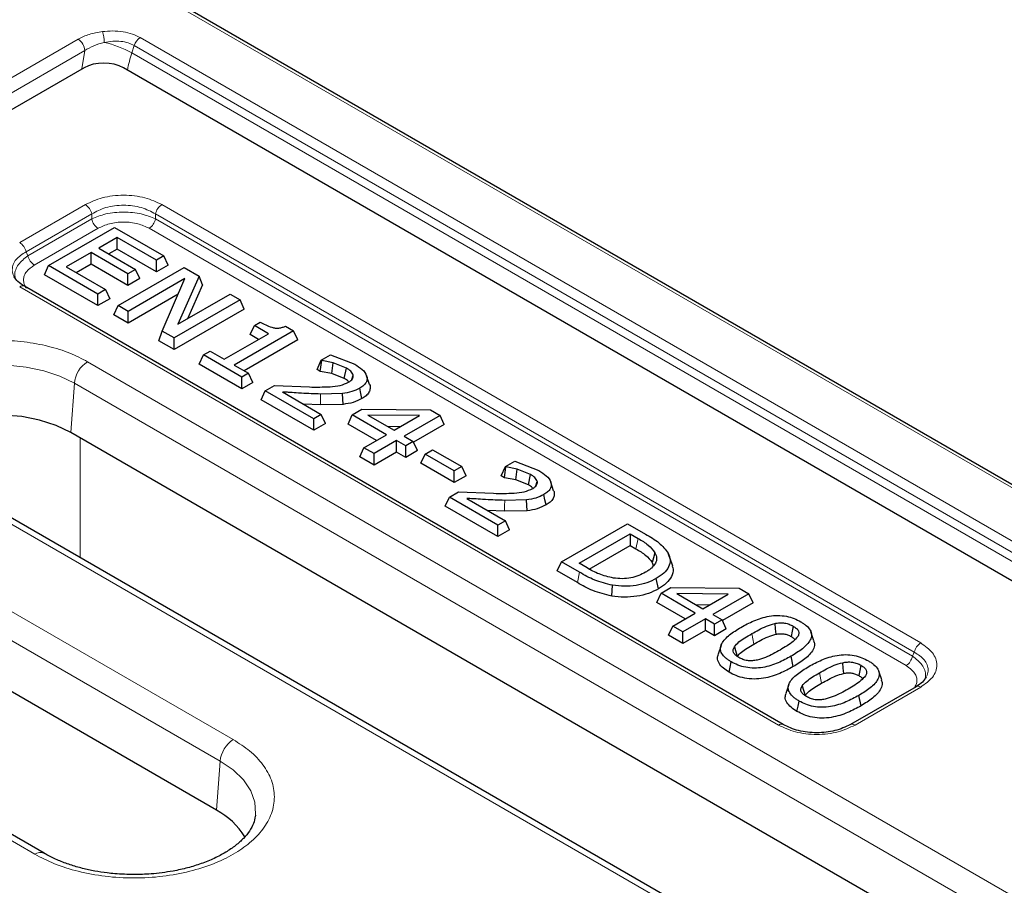
# Model space of a CAD drawing. Units: millimetres. Extents: x 0 to 420, y 0 to 297.
# Drawn here: x 321 to 347, y 213 to 236 of the extents above; entities that cross this region are included whole.
import ezdxf

# ---------------------------------------------------------------- set-up
doc = ezdxf.new("R2010")
doc.units = ezdxf.units.MM

msp = doc.modelspace()

# ---------------------------------------------------------------- linework, layer by layer
at = {"color": 8, "linetype": 'Continuous', "lineweight": 18}
for p, q in [((322.4704, 238.4248), (393.5534, 197.3895)), ((322.6713, 235.8767), (320.3525, 234.538)), ((324.174, 235.7078), (324.1084, 235.5076)), ((324.174, 235.7078), (389.0511, 198.2551)), ((389.2113, 198.4654), (324.3342, 235.9181)), ((320.5293, 234.2318), (322.8481, 235.5705)), ((322.7728, 235.078), (322.8481, 235.5705)), ((388.9855, 198.0548), (324.1084, 235.5076)), ((321.1056, 230.435), (322.8634, 231.4498)), ((324.9124, 231.4498), (345.2318, 219.7197)), ((321.2764, 230.1852), (323.0341, 231.1999)), ((323.0341, 231.0659), (321.3254, 230.0795)), ((323.0341, 231.0659), (323.0341, 231.1999)), ((324.7417, 231.1999), (345.061, 219.4698)), ((324.7417, 231.1999), (324.7417, 231.0659)), ((345.012, 219.3641), (324.7417, 231.0659)), ((323.2049, 230.8161), (321.4961, 229.8296)), ((344.8412, 219.1143), (324.5709, 230.8161)), ((321.3254, 230.0795), (321.2764, 230.1852)), ((341.4249, 217.522), (321.1056, 229.2521)), ((322.9214, 227.2446), (369.6424, 200.2732)), ((322.4737, 225.3531), (322.5692, 226.6686)), ((322.5692, 226.6686), (368.9673, 199.8835)), ((322.7234, 225.2089), (322.7212, 222.0052)), ((369.4021, 194.8878), (318.1369, 224.4826)), ((316.5574, 223.0605), (326.8238, 217.1339)), ((316.2052, 222.4845), (326.4716, 216.5579)), ((337.6644, 222.5153), (337.6074, 222.2376)), ((336.0415, 221.333), (336.0984, 221.6108)), ((321.509, 214.0657), (311.2426, 219.9923)), ((340.7086, 219.9687), (340.7653, 219.6908)), ((345.012, 219.3641), (345.061, 219.4698)), ((342.5234, 218.921), (342.58, 218.6432)), ((345.2318, 218.5368), (343.474, 217.522)), ((326.3761, 215.2423), (326.4716, 216.5579))]:
    msp.add_line(p, q, dxfattribs=at)
at = {"color": 7, "linetype": 'Continuous', "lineweight": 25}
for p, q in [((393.6783, 197.4019), (322.5954, 238.4372)), ((322.8293, 235.1106), (316.2668, 231.3222)), ((352.1899, 218.7711), (323.8859, 235.1106)), ((321.8796, 229.8191), (323.6474, 230.8397)), ((323.6474, 230.8397), (324.9676, 230.0775)), ((323.7145, 230.5684), (323.2222, 230.2842)), ((324.7662, 229.9612), (323.7145, 230.5684)), ((323.7145, 230.2578), (323.7145, 230.5684)), ((323.2222, 230.2842), (324.2068, 229.7158)), ((323.7145, 230.2578), (323.4912, 230.1289)), ((324.7662, 229.6507), (323.7145, 230.2578)), ((323.0208, 230.1679), (322.3495, 229.7804)), ((324.0054, 229.5995), (323.0208, 230.1679)), ((323.0208, 229.8573), (323.0208, 230.1679)), ((324.9676, 230.0775), (324.7662, 229.9612)), ((324.7662, 229.6507), (324.7662, 229.9612)), ((325.0813, 229.8325), (324.9676, 230.0775)), ((321.7659, 229.5742), (321.8796, 229.8191)), ((323.1998, 229.057), (321.8796, 229.8191)), ((322.3495, 229.7804), (323.4012, 229.1733)), ((323.0208, 229.8573), (322.6185, 229.6251)), ((324.0054, 229.289), (323.0208, 229.8573)), ((323.7391, 228.7457), (325.5069, 229.7662)), ((324.2068, 229.7158), (324.0054, 229.5995)), ((324.3205, 229.4708), (324.2068, 229.7158)), ((325.0813, 229.8325), (324.7662, 229.6507)), ((325.5069, 229.7662), (325.9083, 229.5345)), ((323.1998, 228.7464), (321.7659, 229.5742)), ((324.0054, 229.289), (324.0054, 229.5995)), ((324.3205, 229.4708), (324.0054, 229.289)), ((325.532, 229.4707), (324.0076, 228.5907)), ((324.9184, 228.0649), (325.532, 229.4707)), ((325.9083, 229.5345), (325.338, 228.2477)), ((325.9975, 229.3036), (325.9083, 229.5345)), ((341.5499, 217.5344), (321.2306, 229.2645)), ((323.4012, 229.1733), (323.1998, 229.057)), ((323.4012, 229.1733), (323.5149, 228.9283)), ((325.9975, 229.3036), (325.5954, 228.3963)), ((323.1998, 228.7464), (323.1998, 229.057)), ((323.5149, 228.9283), (323.1998, 228.7464)), ((325.3508, 229.0555), (324.0076, 228.2801)), ((327.0061, 228.9007), (325.2383, 227.8802)), ((325.338, 228.2477), (326.7376, 229.0557)), ((326.7376, 229.0557), (327.0061, 228.9007)), ((327.1198, 228.6557), (327.0061, 228.9007)), ((323.6254, 228.5007), (323.7391, 228.7457)), ((324.0076, 228.5907), (323.7391, 228.7457)), ((324.0076, 228.2801), (324.0076, 228.5907)), ((327.1198, 228.6557), (325.2383, 227.5696)), ((324.0076, 228.2801), (323.6254, 228.5007)), ((324.8293, 227.8057), (324.9184, 228.0649)), ((325.2383, 227.8802), (324.9184, 228.0649)), ((328.4405, 228.0727), (326.8517, 227.1555)), ((327.2751, 227.9698), (327.3888, 228.2148)), ((327.3888, 228.2148), (327.5454, 228.3052)), ((327.7692, 227.9951), (327.3888, 228.2148)), ((328.2237, 228.1978), (328.4405, 228.0727)), ((328.5541, 227.8277), (328.4405, 228.0727)), ((325.2383, 227.5696), (324.8293, 227.8057)), ((325.2383, 227.5696), (325.2383, 227.8802)), ((326.5832, 227.3105), (327.7692, 227.9951)), ((328.5541, 227.8277), (327.1207, 227.0002)), ((327.5002, 227.8399), (327.2751, 227.9698)), ((325.9101, 227.1818), (326.0238, 227.4268)), ((326.0238, 227.4268), (326.2028, 227.5301)), ((327.0531, 226.8325), (326.0238, 227.4268)), ((326.2028, 227.5301), (326.5832, 227.3105)), ((329.0675, 227.0384), (329.1811, 227.2834)), ((329.1554, 226.9876), (329.1965, 227.2745)), ((329.1811, 227.2834), (329.4325, 227.4285)), ((329.1965, 227.2745), (329.1811, 227.2834)), ((329.4983, 227.2154), (329.1965, 227.2745)), ((329.4325, 227.4285), (330.0773, 227.1794)), ((327.0531, 226.522), (325.9101, 227.1818)), ((326.8517, 227.1555), (327.2321, 226.9359)), ((329.1554, 226.9876), (329.0675, 227.0384)), ((329.4633, 226.9286), (329.4983, 227.2154)), ((329.8528, 227.0765), (329.4983, 227.2154)), ((329.7965, 226.7984), (329.8528, 227.0765)), ((327.2321, 226.9359), (327.0531, 226.8325)), ((327.0531, 226.522), (327.0531, 226.8325)), ((327.3458, 226.6909), (327.2321, 226.9359)), ((329.4633, 226.9286), (329.1554, 226.9876)), ((329.7965, 226.7984), (329.4633, 226.9286)), ((329.9979, 226.7675), (330.036, 226.8876)), ((330.4743, 226.6354), (330.3954, 226.8715)), ((327.3458, 226.6909), (327.0531, 226.522)), ((327.6819, 226.4695), (327.928, 226.6116)), ((327.928, 226.6116), (328.8633, 226.5691)), ((327.5682, 226.2246), (327.6819, 226.4695)), ((328.9797, 225.4097), (327.5682, 226.2246)), ((328.9797, 225.7203), (327.6819, 226.4695)), ((328.1448, 226.4348), (329.1811, 225.8366)), ((329.7486, 226.3931), (329.1626, 226.3797)), ((329.7635, 226.1025), (329.7486, 226.3931)), ((329.1589, 226.0884), (328.7052, 226.1113)), ((329.7635, 226.1025), (329.1589, 226.0884)), ((330.0113, 225.8224), (330.2714, 225.9725)), ((330.2714, 225.9725), (332.1035, 225.958)), ((332.1035, 225.958), (332.3609, 225.8094)), ((329.1811, 225.8366), (328.9797, 225.7203)), ((328.9797, 225.4097), (328.9797, 225.7203)), ((329.2948, 225.5916), (329.1811, 225.8366)), ((329.8976, 225.5774), (330.0113, 225.8224)), ((330.9288, 225.2927), (330.0113, 225.8224)), ((331.8102, 225.8016), (330.4312, 225.8125)), ((330.4312, 225.8125), (331.1302, 225.409)), ((331.1302, 225.409), (331.8102, 225.8016)), ((332.3609, 225.8094), (331.3987, 225.254)), ((332.4746, 225.5645), (332.3609, 225.8094)), ((329.2948, 225.5916), (328.9797, 225.4097)), ((330.6598, 225.1374), (329.8976, 225.5774)), ((330.943, 225.5171), (331.3123, 225.5141)), ((332.4746, 225.5645), (331.6545, 225.0911)), ((368.9673, 198.5129), (322.4737, 225.3531)), ((330.3246, 224.944), (330.9288, 225.2927)), ((331.3987, 225.254), (331.6448, 225.1119)), ((330.2109, 224.699), (330.3246, 224.944)), ((330.5931, 224.7889), (330.3246, 224.944)), ((331.1973, 225.1377), (330.5931, 224.7889)), ((331.4434, 224.9956), (331.1973, 225.1377)), ((331.1973, 224.8271), (331.1973, 225.1377)), ((331.6448, 225.1119), (331.4434, 224.9956)), ((331.4434, 224.685), (331.4434, 224.9956)), ((331.7585, 224.8669), (331.6448, 225.1119)), ((330.5931, 224.4783), (330.2109, 224.699)), ((331.1973, 224.8271), (330.5931, 224.4783)), ((330.5931, 224.4783), (330.5931, 224.7889)), ((331.4434, 224.685), (331.1973, 224.8271)), ((331.7585, 224.8669), (331.4434, 224.685)), ((331.8467, 224.5298), (331.9603, 224.7747)), ((331.9603, 224.7747), (332.1617, 224.891)), ((332.7435, 224.3226), (331.9603, 224.7747)), ((332.1617, 224.891), (332.9449, 224.4389)), ((369.6521, 194.9125), (318.3869, 224.5073)), ((332.7435, 224.012), (331.8467, 224.5298)), ((332.9449, 224.4389), (332.7435, 224.3226)), ((333.0586, 224.1939), (332.9449, 224.4389)), ((333.9971, 224.1926), (334.1107, 224.4376)), ((334.085, 224.1418), (334.1261, 224.4287)), ((334.1107, 224.4376), (334.3621, 224.5827)), ((334.1261, 224.4287), (334.1107, 224.4376)), ((334.4279, 224.3696), (334.1261, 224.4287)), ((334.3621, 224.5827), (335.0069, 224.3336)), ((334.3929, 224.0828), (334.4279, 224.3696)), ((334.7824, 224.2307), (334.4279, 224.3696)), ((332.7435, 224.012), (332.7435, 224.3226)), ((333.0586, 224.1939), (332.7435, 224.012)), ((334.085, 224.1418), (333.9971, 224.1926)), ((334.3929, 224.0828), (334.085, 224.1418)), ((334.7261, 223.9526), (334.7824, 224.2307)), ((334.7261, 223.9526), (334.3929, 224.0828)), ((334.9275, 223.9217), (334.9656, 224.0418)), ((335.4039, 223.7896), (335.325, 224.0257)), ((332.4978, 223.3788), (332.6115, 223.6237)), ((332.6115, 223.6237), (332.8576, 223.7658)), ((333.9094, 222.8745), (332.6115, 223.6237)), ((332.8576, 223.7658), (333.7929, 223.7233)), ((333.0744, 223.589), (334.1107, 222.9908)), ((333.9094, 222.5639), (332.4978, 223.3788)), ((334.6782, 223.5472), (334.0922, 223.5339)), ((334.6931, 223.2567), (334.6782, 223.5472)), ((334.0885, 223.2426), (333.6349, 223.2655)), ((334.6931, 223.2567), (334.0885, 223.2426)), ((334.1107, 222.9908), (333.9094, 222.8745)), ((333.9094, 222.5639), (333.9094, 222.8745)), ((334.2244, 222.7458), (334.1107, 222.9908)), ((335.6145, 221.8902), (337.3822, 222.9107)), ((337.3822, 222.9107), (337.8605, 222.6346)), ((334.2244, 222.7458), (333.9094, 222.5639)), ((336.0844, 221.8514), (337.4494, 222.6394)), ((337.4494, 222.6394), (337.6644, 222.5153)), ((337.4494, 222.6394), (337.4494, 222.3288)), ((336.357, 221.6982), (337.4494, 222.3288)), ((337.4494, 222.3288), (337.6074, 222.2376)), ((338.5493, 221.8876), (338.4721, 222.1197)), ((338.5915, 221.7714), (338.5118, 222.0102)), ((335.5008, 221.6452), (335.6145, 221.8902)), ((336.0984, 221.6108), (335.6145, 221.8902)), ((336.2994, 221.7273), (336.0844, 221.8514)), ((338.0408, 221.8709), (338.069, 221.7806)), ((336.0415, 221.333), (335.5008, 221.6452)), ((336.9603, 220.9737), (336.9829, 221.2633)), ((338.2093, 221.1657), (338.1525, 221.4435)), ((326.3761, 215.2423), (316.1097, 221.169)), ((338.1659, 220.8043), (338.2795, 221.0492)), ((338.2795, 221.0492), (338.5397, 221.1994)), ((339.197, 220.5196), (338.2795, 221.0492)), ((338.5397, 221.1994), (340.3718, 221.1849)), ((340.0784, 221.0284), (338.6995, 221.0393)), ((338.6995, 221.0393), (339.3984, 220.6358)), ((339.3984, 220.6358), (340.0784, 221.0284)), ((340.6291, 221.0363), (339.6669, 220.4808)), ((340.3718, 221.1849), (340.6291, 221.0363)), ((340.7428, 220.7913), (340.6291, 221.0363)), ((338.928, 220.3643), (338.1659, 220.8043)), ((339.2112, 220.7439), (339.5805, 220.741)), ((340.7428, 220.7913), (339.9227, 220.3179)), ((338.5928, 220.1708), (339.197, 220.5196)), ((339.6669, 220.4808), (339.913, 220.3387)), ((338.4791, 219.9258), (338.5928, 220.1708)), ((338.8613, 220.0158), (338.5928, 220.1708)), ((339.4655, 220.3646), (338.8613, 220.0158)), ((339.7117, 220.2225), (339.4655, 220.3646)), ((339.4655, 220.054), (339.4655, 220.3646)), ((339.913, 220.3387), (339.7117, 220.2225)), ((339.7117, 219.9119), (339.7117, 220.2225)), ((340.0267, 220.0938), (339.913, 220.3387)), ((321.759, 214.0905), (311.4926, 220.0171)), ((338.8613, 219.7052), (338.4791, 219.9258)), ((339.4655, 220.054), (338.8613, 219.7052)), ((338.8613, 219.7052), (338.8613, 220.0158)), ((339.7117, 219.9119), (339.4655, 220.054)), ((340.0267, 220.0938), (339.7117, 219.9119)), ((342.3725, 219.7783), (342.2937, 220.014)), ((339.8855, 219.6534), (339.8067, 219.4176)), ((340.2443, 219.6187), (340.3195, 219.3573)), ((341.8193, 219.085), (341.7624, 219.3628)), ((344.1873, 218.7307), (344.1085, 218.9664)), ((341.7003, 218.6058), (341.6214, 218.3699)), ((342.0591, 218.5711), (342.1342, 218.3096)), ((345.1068, 218.5492), (343.349, 217.5344)), ((343.634, 218.0373), (343.5772, 218.3151)), ((327.4202, 215.1107), (327.4149, 215.0692))]:
    msp.add_line(p, q, dxfattribs=at)
at = {"color": 8, "linetype": 'Continuous', "lineweight": 18, "flags": 128}
for points in [[(317.6505, 225.3797), (317.6551, 225.6361), (317.7424, 225.922), (317.9144, 226.1948), (318.1659, 226.4462), (318.4891, 226.6686), (318.8744, 226.8552), (319.3099, 227.0004), (319.7824, 227.0997), (320.2777, 227.1501), (320.7806, 227.1501), (321.2759, 227.0997), (321.7484, 227.0004), (322.1839, 226.8552), (322.5692, 226.6686)], [(329.1589, 226.0884), (329.1608, 226.2341), (329.1626, 226.3797)], [(334.0885, 223.2426), (334.0904, 223.3883), (334.0922, 223.5339)], [(326.4716, 216.5579), (326.8196, 216.3207), (327.0952, 216.0537), (327.2909, 215.7641), (327.4014, 215.4599), (327.4236, 215.1493), (327.4202, 215.1107)]]:
    msp.add_lwpolyline(points, dxfattribs=at)
at = {"color": 7, "linetype": 'Continuous', "lineweight": 25, "flags": 128}
for points in [[(330.2699, 226.2578), (330.2414, 226.3967), (330.2129, 226.5356)], [(322.4737, 225.3531), (322.0833, 225.5402), (321.6399, 225.6828), (321.1588, 225.7759), (320.6562, 225.8164), (320.1492, 225.8028), (319.6552, 225.7358), (319.191, 225.6174), (318.7723, 225.4519), (318.4135, 225.2447), (318.1267, 225.003), (317.9608, 224.7979)], [(335.1995, 223.412), (335.171, 223.5509), (335.1425, 223.6897)], [(338.1172, 222.1304), (338.079, 222.0007), (338.0408, 221.8709)], [(341.3222, 220.2394), (341.336, 220.0951), (341.3498, 219.9508)], [(341.8173, 220.1695), (341.7889, 220.0306), (341.7605, 219.8917)], [(340.1046, 218.9358), (340.133, 219.0747), (340.1614, 219.2136)], [(343.137, 219.1917), (343.1508, 219.0474), (343.1645, 218.9031)], [(343.6321, 219.1219), (343.6037, 218.983), (343.5752, 218.8441)], [(341.9194, 217.8881), (341.9478, 218.027), (341.9762, 218.166)]]:
    msp.add_lwpolyline(points, dxfattribs=at)
at = {"color": 8, "linetype": 'Continuous', "lineweight": 18}
for centre, radius, start, end in [((322.2332, 235.7409), 1.1384, 2.42227, 17.31744), ((322.4643, 235.553), 0.3842, 2.60548, 57.39452), ((322.7413, 233.0312), 2.8287, 61.09813, 77.14526), ((324.5444, 235.5919), 0.3881, 122.79064, 162.62052), ((327.4262, 234.4116), 3.4941, 161.71955, 169.47231), ((322.6504, 231.1209), 0.3918, 11.62779, 57.06609), ((325.1254, 231.1209), 0.3918, 122.93391, 168.37221), ((323.4179, 231.1449), 0.3918, 191.62779, 237.06609), ((324.3579, 231.1449), 0.3918, 302.93391, 348.37221), ((320.8926, 230.1062), 0.3918, 11.62779, 57.06609), ((321.7092, 230.1585), 0.3918, 191.62779, 237.06609), ((321.1786, 229.1522), 0.1238, 65.1602, 126.15026), ((323.3423, 226.5916), 0.7769, 122.80086, 174.311), ((345.4448, 219.3908), 0.3918, 122.93391, 168.37221), ((344.6282, 219.4431), 0.3918, 302.93391, 348.37221), ((345.1588, 218.4369), 0.1238, 53.84974, 114.8398), ((341.4978, 217.4226), 0.1233, 64.41963, 126.21775), ((343.4011, 217.4226), 0.1233, 53.78225, 115.58037), ((327.2446, 216.4809), 0.7769, 122.80086, 174.311), ((321.6548, 213.8652), 0.2479, 64.67611, 126.03948)]:
    msp.add_arc(centre, radius, start, end, dxfattribs=at)
at = {"color": 7, "linetype": 'Continuous', "lineweight": 25}
msp.add_arc((325.4489, 213.4935), 1.9795, 31.67441, 62.06878, dxfattribs=at)
msp.add_ellipse((323.3576, 234.8009), major_axis=(0.75, 0), ratio=0.5816896, start_param=0.7891963, end_param=2.3523964, dxfattribs=at)
at = {"color": 8, "linetype": 'Continuous', "lineweight": 18}
for points, knots in [([(323.32, 236.0797), (323.1989, 236.0593), (322.9573, 236.0186), (322.7665, 235.9239), (322.6713, 235.8767)], [0, 0, 0, 0, 0.50149259, 1, 1, 1, 1]), ([(324.3342, 235.9181), (324.2673, 235.9514), (324.1308, 236.0192), (323.8741, 236.0782), (323.5969, 236.1033), (323.4122, 236.0876), (323.32, 236.0797)], [0, 0, 0, 0, 0.240447, 0.4906875, 0.7460206, 1, 1, 1, 1]), ([(322.8481, 235.5705), (322.9251, 235.6165), (323.0794, 235.7087), (323.2734, 235.7622), (323.3706, 235.789)], [0, 0, 0, 0, 0.498623, 1, 1, 1, 1]), ([(323.3706, 235.789), (323.4478, 235.8019), (323.5945, 235.8265), (323.8142, 235.8208), (324.0142, 235.7848), (324.1214, 235.7332), (324.174, 235.7078)], [0, 0, 0, 0, 0.27084731, 0.51489504, 0.7620339, 1, 1, 1, 1]), ([(322.8634, 231.4498), (323.0076, 231.5178), (323.2278, 231.6216), (323.5945, 231.6871), (323.8879, 231.7056), (324.1814, 231.6871), (324.548, 231.6216), (324.7682, 231.5178), (324.9124, 231.4498)], [0, 0, 0, 0, 0.242512, 0.3703654, 0.5, 0.6296346, 0.757488, 1, 1, 1, 1]), ([(323.0341, 231.1999), (323.154, 231.2632), (323.3378, 231.3603), (323.6444, 231.4213), (323.8879, 231.4383), (324.1314, 231.4213), (324.4381, 231.3603), (324.6218, 231.2632), (324.7417, 231.1999)], [0, 0, 0, 0, 0.243428, 0.3730129, 0.5, 0.6269813, 0.756572, 1, 1, 1, 1]), ([(324.7417, 231.0659), (324.6212, 231.1159), (324.436, 231.1927), (324.1309, 231.2403), (323.8879, 231.2537), (323.6449, 231.2403), (323.3398, 231.1927), (323.1546, 231.1159), (323.0341, 231.0659)], [0, 0, 0, 0, 0.2417495, 0.3719148, 0.5, 0.6280793, 0.7582505, 1, 1, 1, 1]), ([(324.5709, 230.8161), (324.4748, 230.8613), (324.3274, 230.9307), (324.083, 230.9745), (323.8879, 230.9865), (323.6929, 230.9745), (323.4484, 230.9307), (323.3011, 230.8613), (323.2049, 230.8161)], [0, 0, 0, 0, 0.24249896, 0.37154708, 0.50000004, 0.62836625, 0.75750104, 1, 1, 1, 1]), ([(320.9758, 229.4934), (320.9599, 229.5193), (320.9162, 229.5905), (320.8995, 229.7126), (320.9245, 229.8513), (321.0221, 230.0234), (321.1759, 230.1213), (321.2764, 230.1852)], [0, 0, 0, 0, 0.10390185, 0.28539346, 0.46687686, 0.65208957, 1, 1, 1, 1]), ([(321.3254, 230.0795), (321.2294, 230.0046), (321.0818, 229.8895), (320.9923, 229.7084), (320.9647, 229.5817), (320.9831, 229.5055), (320.9904, 229.4749)], [0, 0, 0, 0, 0.4126017, 0.634759, 0.8533662, 1, 1, 1, 1]), ([(321.4961, 229.8296), (321.4177, 229.7741), (321.2974, 229.689), (321.2219, 229.548), (321.1998, 229.435), (321.226, 229.3241), (321.2513, 229.2468), (321.2885, 229.2156), (321.2888, 229.2154)], [0, 0, 0, 0, 0.3197683, 0.489936, 0.659319, 0.8285875, 0.9988695, 1, 1, 1, 1]), ([(318.1369, 224.4826), (317.9988, 224.5713), (317.7142, 224.754), (317.4014, 225.0883), (317.1934, 225.4632), (317.122, 225.8636), (317.1937, 226.2638), (317.4003, 226.6396), (317.718, 226.971), (318.1235, 227.2523), (318.6109, 227.4864), (319.185, 227.6698), (319.8358, 227.7891), (320.5291, 227.8305), (321.2228, 227.7893), (321.8722, 227.6692), (322.4512, 227.4886), (322.7677, 227.3244), (322.9214, 227.2446)], [0, 0, 0, 0, 0.05825802, 0.12000566, 0.18432041, 0.25, 0.31567959, 0.37999434, 0.44174198, 0.5, 0.55825802, 0.62000566, 0.68432041, 0.75, 0.81567959, 0.87999434, 0.94174198, 1, 1, 1, 1]), ([(345.2318, 219.7197), (345.3495, 219.6364), (345.5293, 219.5093), (345.6428, 219.2976), (345.675, 219.1282), (345.6428, 218.9588), (345.5293, 218.7472), (345.3495, 218.62), (345.2318, 218.5368)], [0, 0, 0, 0, 0.242512, 0.3703654, 0.5, 0.6296346, 0.757488, 1, 1, 1, 1]), ([(345.347, 218.7595), (345.3543, 218.7901), (345.3726, 218.8664), (345.3451, 218.9931), (345.2555, 219.1741), (345.1079, 219.2893), (345.012, 219.3641)], [0, 0, 0, 0, 0.1466356, 0.3652323, 0.5873991, 1, 1, 1, 1]), ([(345.061, 219.4698), (345.1614, 219.4059), (345.3151, 219.308), (345.4131, 219.1359), (345.4369, 218.9973), (345.4256, 218.8892), (345.3917, 218.8316), (345.3844, 218.8194)], [0, 0, 0, 0, 0.3681484, 0.5641263, 0.7561753, 0.9482156, 1, 1, 1, 1]), ([(345.062, 218.5233), (345.0798, 218.5513), (345.12, 218.6146), (345.1356, 218.7201), (345.116, 218.8325), (345.0397, 218.9737), (344.9196, 219.0588), (344.8412, 219.1143)], [0, 0, 0, 0, 0.1394007, 0.31530334, 0.49108718, 0.66792352, 1, 1, 1, 1]), ([(343.474, 217.522), (343.3298, 217.4541), (343.1095, 217.3503), (342.7429, 217.2847), (342.4495, 217.2662), (342.156, 217.2847), (341.7894, 217.3503), (341.5692, 217.4541), (341.4249, 217.522)], [0, 0, 0, 0, 0.242512, 0.3703654, 0.5, 0.6296346, 0.757488, 1, 1, 1, 1]), ([(326.8238, 217.1339), (326.9772, 217.0353), (327.2934, 216.8323), (327.6408, 216.4611), (327.8719, 216.0446), (327.9512, 215.5997), (327.8716, 215.1552), (327.642, 214.7378), (327.2891, 214.3697), (326.8387, 214.0571), (326.2972, 213.7971), (325.6596, 213.5934), (324.9366, 213.4608), (324.1665, 213.4149), (323.3958, 213.4607), (322.6744, 213.5941), (322.0313, 213.7946), (321.6797, 213.9771), (321.509, 214.0657)], [0, 0, 0, 0, 0.058258, 0.1200057, 0.1843204, 0.25, 0.3156796, 0.3799943, 0.441742, 0.5, 0.558258, 0.6200057, 0.6843204, 0.75, 0.8156796, 0.8799943, 0.941742, 1, 1, 1, 1])]:
    msp.add_open_spline(points, degree=3, knots=knots, dxfattribs=at)
at = {"color": 7, "linetype": 'Continuous', "lineweight": 25}
for points, knots in [([(321.2308, 229.2644), (321.1678, 229.3047), (321.0448, 229.3835), (320.9846, 229.4749), (320.9551, 229.5196)], [0, 0, 0, 0, 0.5111669, 1, 1, 1, 1]), ([(327.5454, 228.3052), (327.642, 228.252), (327.7629, 228.1854), (327.949, 228.1426), (328.0505, 228.1426), (328.1287, 228.1599), (328.1849, 228.1799), (328.2108, 228.1918), (328.2237, 228.1978)], [0, 0, 0, 0, 0.4996231, 0.6247449, 0.7495357, 0.8745663, 0.9372827, 1, 1, 1, 1]), ([(330.036, 226.8876), (330.0184, 226.9232), (329.9831, 226.9945), (329.8963, 227.0491), (329.8528, 227.0765)], [0, 0, 0, 0, 0.4992068, 1, 1, 1, 1]), ([(330.0773, 227.1794), (330.1486, 227.1343), (330.2909, 227.0442), (330.3971, 226.9004), (330.4153, 226.7784), (330.3882, 226.6872), (330.3293, 226.6182), (330.2677, 226.5686), (330.2312, 226.5466), (330.2129, 226.5356)], [0, 0, 0, 0, 0.2501797, 0.4995092, 0.6246296, 0.7496735, 0.8746828, 0.9373428, 1, 1, 1, 1]), ([(329.9076, 226.7113), (329.9053, 226.715), (329.8842, 226.7492), (329.8379, 226.7752), (329.7965, 226.7984)], [0, 0, 0, 0, 0.1083542, 1, 1, 1, 1]), ([(329.9143, 226.699), (329.9346, 226.7119), (329.9752, 226.7377), (330.0172, 226.7844), (330.0359, 226.8268), (330.04, 226.8616), (330.0373, 226.8789), (330.036, 226.8876)], [0, 0, 0, 0, 0.2500022, 0.4997864, 0.7497161, 0.8748631, 1, 1, 1, 1]), ([(328.8633, 226.5691), (329.0469, 226.567), (329.3221, 226.564), (329.6939, 226.5999), (329.8409, 226.6661), (329.9143, 226.699)], [0, 0, 0, 0, 0.501004, 0.750938, 1, 1, 1, 1]), ([(330.2129, 226.5356), (330.145, 226.5015), (330.0092, 226.4334), (329.8355, 226.4065), (329.7486, 226.3931)], [0, 0, 0, 0, 0.4999435, 1, 1, 1, 1]), ([(330.4735, 226.6352), (330.474, 226.6345), (330.4971, 226.6022), (330.4915, 226.5295), (330.4663, 226.428), (330.3873, 226.3336), (330.3086, 226.2828), (330.2699, 226.2578)], [0, 0, 0, 0, 0.0058431, 0.2537896, 0.5051447, 0.7565112, 1, 1, 1, 1]), ([(329.1626, 226.3797), (328.9924, 226.3855), (328.8137, 226.3915), (328.5596, 226.4076), (328.4722, 226.4133), (328.3554, 226.4207), (328.2854, 226.4252), (328.2087, 226.4304), (328.1647, 226.4334), (328.15, 226.4345), (328.1448, 226.4348)], [0, 0, 0, 0, 0.499964, 0.5250752, 0.7499822, 0.7580688, 0.8699921, 0.956372, 0.9847927, 1, 1, 1, 1]), ([(330.2699, 226.2578), (330.1957, 226.2207), (330.0475, 226.1465), (329.8581, 226.1171), (329.7635, 226.1025)], [0, 0, 0, 0, 0.5007162, 1, 1, 1, 1]), ([(334.9656, 224.0418), (334.948, 224.0774), (334.9127, 224.1487), (334.8259, 224.2033), (334.7824, 224.2307)], [0, 0, 0, 0, 0.4992068, 1, 1, 1, 1]), ([(335.0069, 224.3336), (335.0782, 224.2885), (335.2205, 224.1984), (335.3267, 224.0546), (335.3449, 223.9326), (335.3178, 223.8414), (335.2589, 223.7724), (335.1974, 223.7228), (335.1608, 223.7008), (335.1425, 223.6897)], [0, 0, 0, 0, 0.2501797, 0.4995092, 0.6246296, 0.7496735, 0.8746828, 0.9373428, 1, 1, 1, 1]), ([(333.7929, 223.7233), (333.9765, 223.7212), (334.2517, 223.7182), (334.6235, 223.7541), (334.7705, 223.8202), (334.8439, 223.8532)], [0, 0, 0, 0, 0.50100395, 0.75093797, 1, 1, 1, 1]), ([(334.8448, 223.8538), (334.8402, 223.8615), (334.8176, 223.8999), (334.7668, 223.9292), (334.7261, 223.9526)], [0, 0, 0, 0, 0.20014561, 1, 1, 1, 1]), ([(334.8439, 223.8532), (334.8642, 223.8661), (334.9048, 223.8919), (334.9468, 223.9386), (334.9655, 223.981), (334.9696, 224.0158), (334.967, 224.0331), (334.9656, 224.0418)], [0, 0, 0, 0, 0.2500022, 0.4997864, 0.7497161, 0.8748631, 1, 1, 1, 1]), ([(334.0922, 223.5339), (333.922, 223.5397), (333.7433, 223.5457), (333.4892, 223.5618), (333.4018, 223.5675), (333.285, 223.5749), (333.2151, 223.5794), (333.1383, 223.5846), (333.0943, 223.5876), (333.0796, 223.5887), (333.0744, 223.589)], [0, 0, 0, 0, 0.499964, 0.5250752, 0.7499822, 0.7580688, 0.8699921, 0.956372, 0.9847927, 1, 1, 1, 1]), ([(335.1425, 223.6897), (335.0746, 223.6557), (334.9388, 223.5876), (334.7651, 223.5607), (334.6782, 223.5472)], [0, 0, 0, 0, 0.4999435, 1, 1, 1, 1]), ([(335.4031, 223.7894), (335.4037, 223.7887), (335.4267, 223.7564), (335.4211, 223.6837), (335.396, 223.5822), (335.3169, 223.4878), (335.2382, 223.437), (335.1995, 223.412)], [0, 0, 0, 0, 0.0058431, 0.2537896, 0.5051447, 0.7565112, 1, 1, 1, 1]), ([(335.1995, 223.412), (335.1253, 223.3749), (334.9771, 223.3007), (334.7877, 223.2713), (334.6931, 223.2567)], [0, 0, 0, 0, 0.5007162, 1, 1, 1, 1]), ([(337.8605, 222.6346), (337.9908, 222.5597), (338.2508, 222.4103), (338.3984, 222.2164), (338.4721, 222.1197)], [0, 0, 0, 0, 0.5009869, 1, 1, 1, 1]), ([(337.6644, 222.5153), (337.7604, 222.459), (337.952, 222.3467), (338.0622, 222.2024), (338.1172, 222.1304)], [0, 0, 0, 0, 0.5006982, 1, 1, 1, 1]), ([(337.6074, 222.2376), (337.7003, 222.1833), (337.8834, 222.0763), (337.9888, 221.9387), (338.0408, 221.8709)], [0, 0, 0, 0, 0.5071347, 1, 1, 1, 1]), ([(338.1172, 222.1304), (338.1371, 222.0842), (338.177, 221.9919), (338.1388, 221.8482), (338.0476, 221.7412), (337.9503, 221.6648), (337.8935, 221.6306), (337.8651, 221.6134)], [0, 0, 0, 0, 0.249873, 0.4994927, 0.7493604, 0.8746689, 1, 1, 1, 1]), ([(338.4721, 222.1197), (338.4945, 222.0593), (338.5395, 221.9386), (338.4966, 221.7527), (338.3669, 221.5812), (338.224, 221.4894), (338.1525, 221.4435)], [0, 0, 0, 0, 0.2500355, 0.499939, 0.7497799, 1, 1, 1, 1]), ([(338.5809, 221.7704), (338.5892, 221.7451), (338.6189, 221.6548), (338.5727, 221.4953), (338.4376, 221.3121), (338.2849, 221.2142), (338.2093, 221.1657)], [0, 0, 0, 0, 0.1155277, 0.4117143, 0.7085899, 1, 1, 1, 1]), ([(336.9829, 221.2633), (336.8162, 221.3044), (336.4821, 221.387), (336.2265, 221.5361), (336.0984, 221.6108)], [0, 0, 0, 0, 0.4989634, 1, 1, 1, 1]), ([(337.0036, 221.4564), (336.8711, 221.4881), (336.6054, 221.5516), (336.4016, 221.6686), (336.2994, 221.7273)], [0, 0, 0, 0, 0.49880096, 1, 1, 1, 1]), ([(337.8651, 221.6134), (337.8066, 221.5824), (337.6897, 221.5202), (337.4769, 221.4555), (337.2381, 221.4297), (337.0818, 221.4475), (337.0036, 221.4564)], [0, 0, 0, 0, 0.2504053, 0.5003875, 0.7500845, 1, 1, 1, 1]), ([(336.9603, 220.9737), (336.7849, 221.0169), (336.4382, 221.1023), (336.1727, 221.2567), (336.0415, 221.333)], [0, 0, 0, 0, 0.5056569, 1, 1, 1, 1]), ([(338.1525, 221.4435), (338.0727, 221.4029), (337.913, 221.3218), (337.614, 221.2532), (337.2955, 221.2264), (337.0871, 221.251), (336.9829, 221.2633)], [0, 0, 0, 0, 0.2500866, 0.5000094, 0.7500413, 1, 1, 1, 1]), ([(338.2093, 221.1657), (338.1245, 221.1226), (337.954, 221.0361), (337.6344, 220.9628), (337.2937, 220.9343), (337.0713, 220.9606), (336.9603, 220.9737)], [0, 0, 0, 0, 0.2487929, 0.5001549, 0.7504898, 1, 1, 1, 1]), ([(340.4177, 220.1366), (340.5304, 220.1977), (340.7553, 220.3195), (341.0978, 220.4329), (341.4065, 220.4623), (341.6383, 220.4381), (341.8473, 220.3763), (341.9615, 220.316), (342.0187, 220.2858)], [0, 0, 0, 0, 0.2504051, 0.4999699, 0.6249276, 0.7497978, 0.8748187, 1, 1, 1, 1]), ([(340.7086, 219.9687), (340.7706, 220.0032), (340.896, 220.0729), (341.0916, 220.1723), (341.2464, 220.2173), (341.3222, 220.2394)], [0, 0, 0, 0, 0.33299343, 0.67336103, 1, 1, 1, 1]), ([(341.3222, 220.2394), (341.3658, 220.2468), (341.4528, 220.2616), (341.5913, 220.2553), (341.6951, 220.2274), (341.7683, 220.1966), (341.801, 220.1786), (341.8173, 220.1695)], [0, 0, 0, 0, 0.2500684, 0.4996949, 0.749444, 0.8746776, 1, 1, 1, 1]), ([(342.0187, 220.2858), (342.0454, 220.2697), (342.0988, 220.2376), (342.1918, 220.1665), (342.282, 220.067), (342.321, 219.9331), (342.2686, 219.7559), (342.0779, 219.5574), (341.8677, 219.4277), (341.7624, 219.3628)], [0, 0, 0, 0, 0.0626531, 0.1253011, 0.2502945, 0.3751547, 0.5001192, 0.7496515, 1, 1, 1, 1]), ([(341.8173, 220.1695), (341.8477, 220.1504), (341.9084, 220.1122), (341.9652, 220.0403), (341.9764, 219.9612), (341.9505, 219.9114), (341.9376, 219.8865)], [0, 0, 0, 0, 0.2502656, 0.5000626, 0.7498352, 1, 1, 1, 1]), ([(340.1614, 219.2136), (340.1347, 219.2297), (340.0813, 219.2619), (339.9882, 219.333), (339.8983, 219.4315), (339.857, 219.5652), (339.9083, 219.7429), (340.1017, 219.9419), (340.3123, 220.0717), (340.4177, 220.1366)], [0, 0, 0, 0, 0.0626558, 0.1253062, 0.2503147, 0.3723591, 0.5000919, 0.7496334, 1, 1, 1, 1]), ([(340.2443, 219.6187), (340.2811, 219.6624), (340.3543, 219.7491), (340.5264, 219.8602), (340.6462, 219.9315), (340.7086, 219.9687)], [0, 0, 0, 0, 0.3271642, 0.6491478, 1, 1, 1, 1]), ([(340.7653, 219.6908), (340.8261, 219.7246), (340.948, 219.7923), (341.1345, 219.8876), (341.2801, 219.9303), (341.3498, 219.9508)], [0, 0, 0, 0, 0.342015, 0.6849155, 1, 1, 1, 1]), ([(341.3498, 219.9508), (341.387, 219.9572), (341.4587, 219.9696), (341.5719, 219.9643), (341.6751, 219.9368), (341.7313, 219.9071), (341.7605, 219.8917)], [0, 0, 0, 0, 0.25704005, 0.49524, 0.73748646, 1, 1, 1, 1]), ([(341.7605, 219.8917), (341.7883, 219.8753), (341.8312, 219.85), (341.8537, 219.8173), (341.8617, 219.8058)], [0, 0, 0, 0, 0.6474314, 1, 1, 1, 1]), ([(340.3195, 219.3573), (340.3537, 219.3977), (340.4237, 219.4801), (340.5892, 219.5857), (340.7053, 219.655), (340.7653, 219.6908)], [0, 0, 0, 0, 0.3168202, 0.6467753, 1, 1, 1, 1]), ([(341.9376, 219.8865), (341.9007, 219.843), (341.825, 219.7537), (341.6539, 219.6399), (341.5322, 219.567), (341.4715, 219.5307)], [0, 0, 0, 0, 0.3223899, 0.6622323, 1, 1, 1, 1]), ([(342.3629, 219.7774), (342.3741, 219.7479), (342.4037, 219.6704), (342.3426, 219.4967), (342.1483, 219.2874), (341.928, 219.1518), (341.8193, 219.085)], [0, 0, 0, 0, 0.1133983, 0.2982323, 0.6537532, 1, 1, 1, 1]), ([(340.1046, 218.9358), (340.0492, 218.9707), (339.9368, 219.0416), (339.8224, 219.1723), (339.7749, 219.3039), (339.8035, 219.3847), (339.8149, 219.4169)], [0, 0, 0, 0, 0.2653989, 0.53853386, 0.81650807, 1, 1, 1, 1]), ([(341.7624, 219.3628), (341.6498, 219.3017), (341.4249, 219.1799), (341.0822, 219.067), (340.7736, 219.0377), (340.5418, 219.0614), (340.3327, 219.123), (340.2186, 219.1834), (340.1614, 219.2136)], [0, 0, 0, 0, 0.2504144, 0.4999701, 0.6249281, 0.7497941, 0.8748132, 1, 1, 1, 1]), ([(340.3628, 219.3299), (340.3318, 219.3494), (340.27, 219.3884), (340.2126, 219.462), (340.2031, 219.5428), (340.2306, 219.5934), (340.2443, 219.6187)], [0, 0, 0, 0, 0.2503447, 0.500111, 0.7499477, 1, 1, 1, 1]), ([(341.4715, 219.5307), (341.4087, 219.4957), (341.283, 219.4256), (341.0859, 219.3271), (340.932, 219.2826), (340.8565, 219.2608)], [0, 0, 0, 0, 0.3377374, 0.6753403, 1, 1, 1, 1]), ([(342.2325, 219.089), (342.3451, 219.15), (342.5701, 219.2719), (342.9125, 219.3852), (343.2213, 219.4147), (343.453, 219.3905), (343.662, 219.3287), (343.7763, 219.2683), (343.8335, 219.2381)], [0, 0, 0, 0, 0.2504051, 0.4999699, 0.6249276, 0.7497978, 0.8748187, 1, 1, 1, 1]), ([(340.8565, 219.2608), (340.8132, 219.2532), (340.7266, 219.2379), (340.5881, 219.2437), (340.4848, 219.2721), (340.4118, 219.3028), (340.3791, 219.3208), (340.3628, 219.3299)], [0, 0, 0, 0, 0.2500332, 0.4996864, 0.7494253, 0.874665, 1, 1, 1, 1]), ([(342.5234, 218.921), (342.5854, 218.9555), (342.7108, 219.0252), (342.9063, 219.1247), (343.0612, 219.1697), (343.137, 219.1917)], [0, 0, 0, 0, 0.3329934, 0.673361, 1, 1, 1, 1]), ([(343.137, 219.1917), (343.1805, 219.1991), (343.2675, 219.214), (343.4061, 219.2077), (343.5099, 219.1798), (343.583, 219.149), (343.6157, 219.1309), (343.6321, 219.1219)], [0, 0, 0, 0, 0.2500684, 0.4996949, 0.749444, 0.8746776, 1, 1, 1, 1]), ([(343.8335, 219.2381), (343.8602, 219.2221), (343.9135, 219.1899), (344.0066, 219.1189), (344.0967, 219.0193), (344.1358, 218.8854), (344.0834, 218.7082), (343.8927, 218.5097), (343.6825, 218.3801), (343.5772, 218.3151)], [0, 0, 0, 0, 0.0626531, 0.1253011, 0.2502945, 0.3751547, 0.5001192, 0.7496515, 1, 1, 1, 1]), ([(343.6321, 219.1219), (343.6624, 219.1027), (343.7231, 219.0645), (343.78, 218.9927), (343.7912, 218.9136), (343.7653, 218.8638), (343.7523, 218.8389)], [0, 0, 0, 0, 0.2502656, 0.5000626, 0.7498352, 1, 1, 1, 1]), ([(341.8193, 219.085), (341.7035, 219.0223), (341.4687, 218.8952), (341.1057, 218.7766), (340.7709, 218.7456), (340.5154, 218.7719), (340.2881, 218.8389), (340.1652, 218.9038), (340.1046, 218.9358)], [0, 0, 0, 0, 0.2408379, 0.4886951, 0.6184148, 0.7477902, 0.8758381, 1, 1, 1, 1]), ([(341.9762, 218.166), (341.9495, 218.182), (341.896, 218.2142), (341.803, 218.2853), (341.7131, 218.3839), (341.6717, 218.5176), (341.723, 218.6953), (341.9165, 218.8943), (342.127, 219.024), (342.2325, 219.089)], [0, 0, 0, 0, 0.0626558, 0.1253062, 0.2503147, 0.3723591, 0.5000919, 0.7496334, 1, 1, 1, 1]), ([(342.0591, 218.5711), (342.0959, 218.6148), (342.169, 218.7015), (342.3411, 218.8125), (342.4609, 218.8838), (342.5234, 218.921)], [0, 0, 0, 0, 0.32716418, 0.64914783, 1, 1, 1, 1]), ([(342.58, 218.6432), (342.6409, 218.677), (342.7627, 218.7447), (342.9492, 218.8399), (343.0948, 218.8827), (343.1645, 218.9031)], [0, 0, 0, 0, 0.342015, 0.6849155, 1, 1, 1, 1]), ([(343.1645, 218.9031), (343.2018, 218.9096), (343.2735, 218.9219), (343.3866, 218.9167), (343.4899, 218.8892), (343.546, 218.8595), (343.5752, 218.8441)], [0, 0, 0, 0, 0.2570401, 0.49524, 0.7374865, 1, 1, 1, 1]), ([(343.7523, 218.8389), (343.7155, 218.7954), (343.6397, 218.7061), (343.4687, 218.5923), (343.3469, 218.5194), (343.2863, 218.483)], [0, 0, 0, 0, 0.3223899, 0.6622323, 1, 1, 1, 1]), ([(343.5752, 218.8441), (343.603, 218.8277), (343.646, 218.8024), (343.6685, 218.7697), (343.6765, 218.7582)], [0, 0, 0, 0, 0.64743143, 1, 1, 1, 1]), ([(342.1776, 218.2822), (342.1466, 218.3018), (342.0847, 218.3408), (342.0273, 218.4143), (342.0179, 218.4952), (342.0453, 218.5458), (342.0591, 218.5711)], [0, 0, 0, 0, 0.2503447, 0.500111, 0.7499477, 1, 1, 1, 1]), ([(342.1342, 218.3096), (342.1685, 218.35), (342.2384, 218.4325), (342.404, 218.5381), (342.52, 218.6073), (342.58, 218.6432)], [0, 0, 0, 0, 0.3168202, 0.6467753, 1, 1, 1, 1]), ([(344.1776, 218.7297), (344.1889, 218.7003), (344.2185, 218.6228), (344.1574, 218.449), (343.963, 218.2397), (343.7427, 218.1042), (343.634, 218.0373)], [0, 0, 0, 0, 0.1133983, 0.2982323, 0.6537532, 1, 1, 1, 1]), ([(345.3822, 218.8043), (345.3528, 218.7596), (345.2926, 218.6682), (345.1695, 218.5894), (345.1066, 218.5491)], [0, 0, 0, 0, 0.4888331, 1, 1, 1, 1]), ([(341.9194, 217.8881), (341.864, 217.9231), (341.7516, 217.9939), (341.6371, 218.1247), (341.5897, 218.2562), (341.6182, 218.3371), (341.6296, 218.3692)], [0, 0, 0, 0, 0.2653989, 0.5385339, 0.8165081, 1, 1, 1, 1]), ([(343.5772, 218.3151), (343.4645, 218.2541), (343.2397, 218.1323), (342.8969, 218.0194), (342.5884, 217.9901), (342.3566, 218.0137), (342.1475, 218.0754), (342.0333, 218.1358), (341.9762, 218.166)], [0, 0, 0, 0, 0.2504144, 0.4999701, 0.6249281, 0.7497941, 0.8748132, 1, 1, 1, 1]), ([(343.2863, 218.483), (343.2234, 218.448), (343.0977, 218.378), (342.9006, 218.2795), (342.7467, 218.235), (342.6713, 218.2132)], [0, 0, 0, 0, 0.3377374, 0.67534032, 1, 1, 1, 1]), ([(342.6713, 218.2132), (342.6279, 218.2055), (342.5414, 218.1902), (342.4028, 218.1961), (342.2995, 218.2244), (342.2265, 218.2551), (342.1939, 218.2732), (342.1776, 218.2822)], [0, 0, 0, 0, 0.2500332, 0.4996864, 0.7494253, 0.874665, 1, 1, 1, 1]), ([(343.634, 218.0373), (343.5183, 217.9747), (343.2835, 217.8475), (342.9204, 217.729), (342.5856, 217.698), (342.3302, 217.7243), (342.1029, 217.7913), (341.9799, 217.8562), (341.9194, 217.8881)], [0, 0, 0, 0, 0.2408379, 0.4886951, 0.6184148, 0.7477902, 0.8758381, 1, 1, 1, 1]), ([(343.3488, 217.5343), (343.218, 217.4732), (343.0225, 217.3818), (342.6983, 217.3268), (342.4495, 217.3117), (342.2006, 217.3268), (341.8765, 217.3818), (341.681, 217.4732), (341.5501, 217.5343)], [0, 0, 0, 0, 0.251884, 0.3762981, 0.5, 0.6237019, 0.748116, 1, 1, 1, 1]), ([(327.4146, 215.0816), (327.4014, 215.0173), (327.3756, 214.8907), (327.2669, 214.6906), (327.1074, 214.491), (326.8937, 214.2976), (326.6296, 214.116), (326.3207, 213.9522), (325.977, 213.812), (325.6062, 213.6977), (325.2503, 213.6184), (324.9201, 213.5675), (324.5712, 213.5306), (324.3188, 213.5252), (324.1664, 213.522)], [0, 0, 0, 0, 0.0955498, 0.1880109, 0.2768537, 0.3644119, 0.4514271, 0.5380049, 0.6237152, 0.7069076, 0.7902178, 0.8507439, 0.9098715, 1, 1, 1, 1]), ([(324.1664, 213.522), (323.9945, 213.526), (323.7528, 213.5317), (323.4027, 213.5691), (323.1109, 213.6134), (322.7786, 213.6857), (322.4509, 213.7803), (322.1386, 213.8987), (321.9062, 214.0043), (321.7927, 214.0739), (321.7631, 214.0921)], [0, 0, 0, 0, 0.19007077, 0.26733533, 0.39454573, 0.52502006, 0.66310892, 0.80494597, 0.94899259, 1, 1, 1, 1])]:
    msp.add_open_spline(points, degree=3, knots=knots, dxfattribs=at)

doc.saveas('drawing.dxf')
